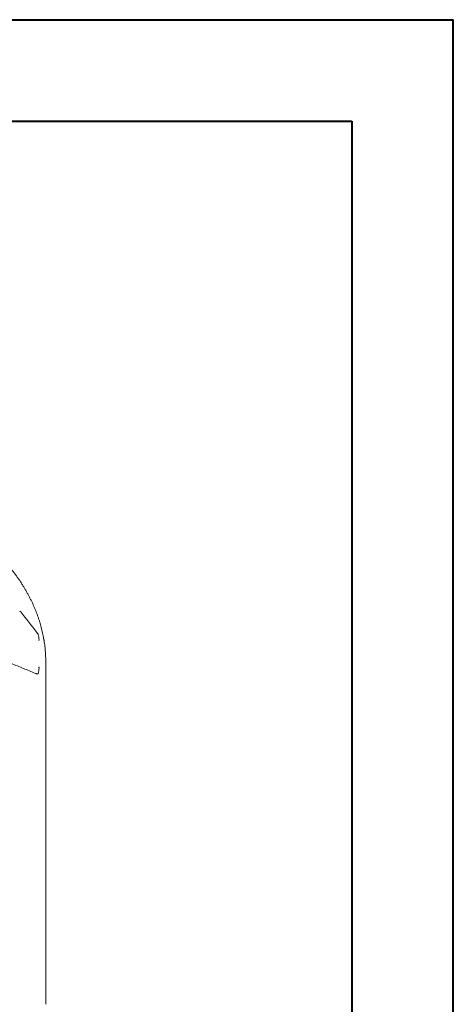
# Model space of a CAD drawing. Units: millimetres. Extents: x 0 to 1016, y 0 to 555.
# Drawn here: x 377 to 420, y 200 to 297 of the extents above; entities that cross this region are included whole.
import ezdxf

# ---------------------------------------------------------------- set-up
doc = ezdxf.new("R2010")
doc.units = ezdxf.units.MM

msp = doc.modelspace()

# ---------------------------------------------------------------- linework, layer by layer
at = {"color": 7, "linetype": 'Continuous', "lineweight": 40}
for p, q in [((0.0788, 297.2148), (420.0788, 297.2148)), ((420.0788, 0.2148), (420.0788, 297.2148)), ((25.0788, 287.2148), (410.0788, 287.2148)), ((410.0788, 287.2148), (410.0788, 10.2148))]:
    msp.add_line(p, q, dxfattribs=at)
at = {"color": 7, "linetype": 'Continuous', "lineweight": 0}
msp.add_line((379.8949, 200.2345), (379.8949, 233.9903), dxfattribs=at)
at = {"color": 7, "linetype": 'Continuous', "lineweight": 0, "flags": 128}
for points in [[(379.6805, 236.3348), (379.6845, 236.3131), (379.7154, 236.1364)], [(379.8945, 233.8861), (379.8949, 233.9903), (379.8945, 234.0849)]]:
    msp.add_lwpolyline(points, dxfattribs=at)
at = {"color": 7, "linetype": 'Continuous', "lineweight": 0}
for centre, radius, start, end in [((377.2654, 238.7634), 0.2, 37.929451, 73.451753), ((367.0784, 234.7125), 12.2322, 6.649797, 9.098929), ((367.0784, 234.7542), 12.2322, 350.901071, 353.350203)]:
    msp.add_arc(centre, radius, start, end, dxfattribs=at)
for points, knots in [([(379.6792, 236.3404), (379.6776, 236.3501), (379.6593, 236.455), (379.6185, 236.6548), (379.5563, 236.9397), (379.4869, 237.2243), (379.4114, 237.5086), (379.3293, 237.7925), (379.2408, 238.076), (379.1458, 238.3591), (379.0443, 238.6416), (378.9364, 238.9235), (378.822, 239.2048), (378.7012, 239.4853), (378.5739, 239.7651), (378.4401, 240.0441), (378.2999, 240.3222), (378.1533, 240.5993), (378.0003, 240.8755), (377.8409, 241.1505), (377.6751, 241.4244), (377.5029, 241.6972), (377.3244, 241.9686), (377.1396, 242.2388), (376.9486, 242.5075), (376.7513, 242.7748), (376.5477, 243.0406), (376.338, 243.3048), (376.1222, 243.5673), (375.9003, 243.8282), (375.6723, 244.0873), (375.4383, 244.3447), (375.1982, 244.6001), (374.9627, 244.8435), (374.8044, 245.0007), (374.7303, 245.0743)], [0, 0, 0, 0, 0.00311162, 0.03369023, 0.0643112, 0.09497611, 0.12568635, 0.15644313, 0.18724745, 0.21810012, 0.24900175, 0.27995272, 0.31095323, 0.34200326, 0.37310261, 0.40425088, 0.43544749, 0.4666917, 0.4979826, 0.52931913, 0.56070013, 0.5921243, 0.62359024, 0.65509646, 0.68664141, 0.71822348, 0.74984102, 0.78149235, 0.81317577, 0.84488959, 0.87663212, 0.90840169, 0.94019667, 0.97201545, 1, 1, 1, 1]), ([(354.5801, 239.4582), (354.7724, 239.4325), (355.4703, 239.3391), (356.6705, 239.156), (358.1795, 238.9059), (359.6835, 238.631), (361.1822, 238.3329), (362.675, 238.0112), (364.1616, 237.6662), (365.6415, 237.2979), (367.1141, 236.9065), (368.579, 236.4921), (370.0359, 236.0548), (371.4841, 235.5947), (372.8473, 235.1375), (374.1266, 234.6874), (375.3235, 234.248), (376.5131, 233.7926), (377.6957, 233.3228), (378.4774, 232.9965), (378.8682, 232.8333)], [0, 0, 0, 0, 0.0229145, 0.0831945, 0.143484, 0.2037734, 0.2640534, 0.3243334, 0.3846228, 0.4449123, 0.5051923, 0.5654723, 0.6257617, 0.6860511, 0.7463311, 0.7970593, 0.8477959, 0.8985353, 0.9492718, 1, 1, 1, 1]), ([(379.1383, 236.6835), (379.0933, 236.7415), (378.5224, 237.4762), (377.95, 238.2102), (377.4228, 238.8862)], [0, 0, 0, 0, 0.0789406, 1, 1, 1, 1]), ([(379.1567, 236.6469), (379.1543, 236.6561), (379.1514, 236.6679), (379.1401, 236.6803), (379.1377, 236.683)], [0, 0, 0, 0, 0.7841525, 1, 1, 1, 1]), ([(379.2283, 236.129), (379.2293, 236.1203), (379.2297, 236.1124), (379.2294, 236.102), (379.2292, 236.0988), (379.2283, 236.0928), (379.2278, 236.0901), (379.2262, 236.0853), (379.2253, 236.0832), (379.223, 236.0796), (379.2217, 236.0782), (379.2187, 236.076), (379.217, 236.0753), (379.2141, 236.0749), (379.2131, 236.0749), (379.2109, 236.0751), (379.2098, 236.0753), (379.2086, 236.0756)], [0, 0, 0, 0, 0.25, 0.25, 0.375, 0.375, 0.5, 0.5, 0.625, 0.625, 0.75, 0.75, 0.875, 0.875, 0.9375, 0.9375, 1, 1, 1, 1]), ([(379.8943, 234.09), (379.8932, 234.1796), (379.8908, 234.3642), (379.8793, 234.6437), (379.8617, 234.9285), (379.8377, 235.2132), (379.8076, 235.4977), (379.7706, 235.7819), (379.7399, 235.9929), (379.7196, 236.109), (379.7158, 236.1306)], [0, 0, 0, 0, 0.13135735, 0.27074747, 0.41014893, 0.54957297, 0.68903063, 0.82853268, 0.96808955, 1, 1, 1, 1]), ([(378.8682, 232.8333), (378.8973, 232.8211), (378.9261, 232.8105), (378.969, 232.7975), (378.9833, 232.7937), (379.0046, 232.7888), (379.0117, 232.7874), (379.0258, 232.7848), (379.0329, 232.7836), (379.0537, 232.7809), (379.0671, 232.7798), (379.0865, 232.7799), (379.0927, 232.7802), (379.1047, 232.7815), (379.1104, 232.7824), (379.1212, 232.785), (379.1263, 232.7867), (379.1357, 232.791), (379.1398, 232.7936), (379.1452, 232.7981), (379.1468, 232.7997), (379.1497, 232.8031), (379.151, 232.805), (379.1544, 232.8108), (379.1559, 232.8151), (379.1567, 232.8198)], [0, 0, 0, 0, 0.25, 0.25, 0.375, 0.375, 0.4375, 0.4375, 0.5, 0.5, 0.625, 0.625, 0.6875, 0.6875, 0.75, 0.75, 0.8125, 0.8125, 0.875, 0.875, 0.90625, 0.90625, 0.9375, 0.9375, 1, 1, 1, 1]), ([(379.2283, 233.3377), (379.2293, 233.3464), (379.2297, 233.3559), (379.2295, 233.3712), (379.2292, 233.3765), (379.2284, 233.3875), (379.2278, 233.3933), (379.2262, 233.4051), (379.2253, 233.4112), (379.223, 233.4236), (379.2217, 233.4301), (379.2186, 233.4431), (379.2169, 233.4498), (379.2141, 233.4599), (379.2131, 233.4633), (379.2109, 233.4702), (379.2098, 233.4737), (379.2086, 233.4771)], [0, 0, 0, 0, 0.25, 0.25, 0.375, 0.375, 0.5, 0.5, 0.625, 0.625, 0.75, 0.75, 0.875, 0.875, 0.9375, 0.9375, 1, 1, 1, 1])]:
    msp.add_open_spline(points, degree=3, knots=knots, dxfattribs=at)

doc.saveas('drawing.dxf')
